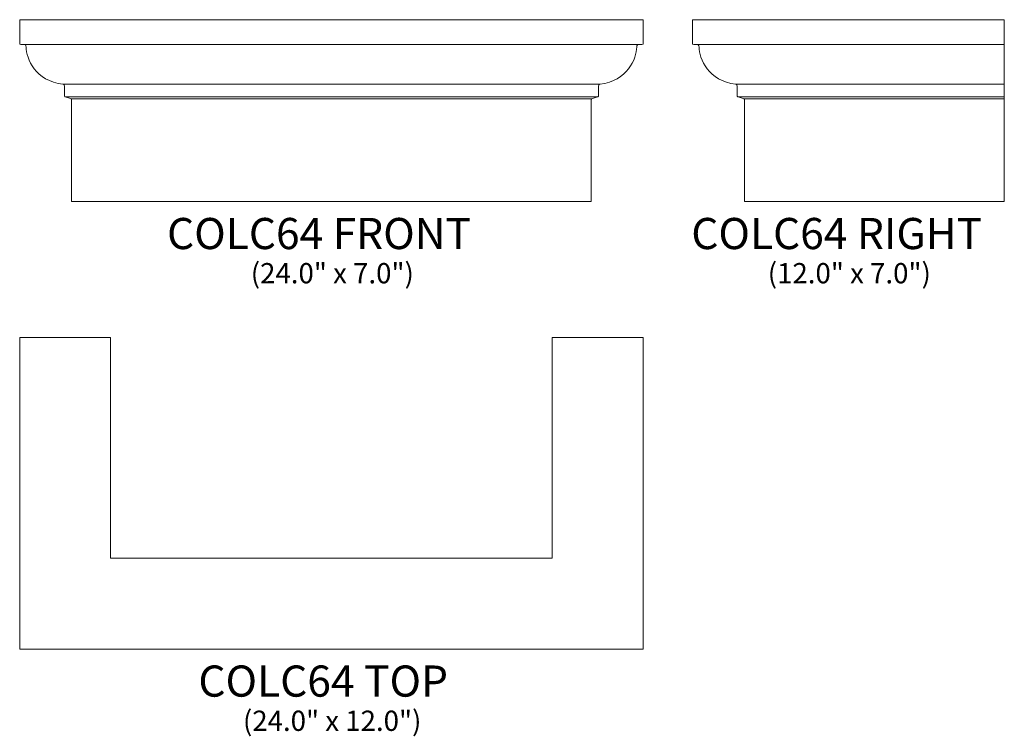
# Model space of a CAD drawing. Units: inches. Extents: x 19.5 to 57.4, y -17.5 to 10.1.
import ezdxf

# ---------------------------------------------------------------- set-up
doc = ezdxf.new("R2010")
doc.units = ezdxf.units.IN
doc.header["$MEASUREMENT"] = 0
doc.layers.add('Layer 1', color=7, linetype='Continuous')
doc.styles.add('0', font='Arial', dxfattribs={"height": 1})
doc.styles.add('1', font='Arial', dxfattribs={"height": 1})
doc.styles.add('2', font='Arial', dxfattribs={"height": 1})

msp = doc.modelspace()

# ---------------------------------------------------------------- linework, layer by layer
at = {"layer": 'Layer 1', "lineweight": 9}
for points, knots in [([(43.461, 10.113), (43.461, 10.113), (43.461, 9.18), (43.461, 9.18), (43.461, 9.18), (43.461, 9.18), (43.461, 9.167), (43.447, 9.166), (43.447, 9.166), (43.434, 9.165), (43.273, 9.155), (43.273, 9.155), (43.273, 9.155), (43.273, 9.155), (43.211, 9.147), (43.211, 9.06), (43.211, 9.06), (43.211, 8.616), (42.853, 7.753), (41.794, 7.628), (41.794, 7.628), (41.757, 7.623), (41.743, 7.592), (41.743, 7.543), (41.743, 7.543), (41.743, 7.495), (41.743, 7.18), (41.743, 7.18), (41.743, 7.18), (41.743, 7.18), (41.745, 7.154), (41.719, 7.146), (41.719, 7.146), (41.693, 7.138), (41.477, 7.064), (41.477, 7.064), (41.477, 7.064), (41.477, 7.064), (41.461, 7.061), (41.461, 7.034), (41.461, 7.034), (41.461, 7.007), (41.461, 3.113), (41.461, 3.113), (41.461, 3.113), (41.461, 3.113), (40.461, 3.113), (40.461, 3.113), (40.461, 3.113), (40.461, 3.113), (22.461, 3.113), (22.461, 3.113), (22.461, 3.113), (22.461, 3.113), (21.461, 3.113), (21.461, 3.113), (21.461, 3.113), (21.461, 3.113), (21.461, 7.007), (21.461, 7.034), (21.461, 7.034), (21.461, 7.061), (21.445, 7.064), (21.445, 7.064), (21.445, 7.064), (21.445, 7.064), (21.229, 7.138), (21.203, 7.146), (21.203, 7.146), (21.177, 7.154), (21.18, 7.18), (21.18, 7.18), (21.18, 7.18), (21.18, 7.18), (21.18, 7.495), (21.18, 7.543), (21.18, 7.543), (21.18, 7.592), (21.165, 7.623), (21.128, 7.628), (21.128, 7.628), (20.069, 7.753), (19.711, 8.616), (19.711, 9.06), (19.711, 9.06), (19.711, 9.147), (19.649, 9.155), (19.649, 9.155), (19.649, 9.155), (19.649, 9.155), (19.488, 9.165), (19.475, 9.166), (19.475, 9.166), (19.461, 9.167), (19.461, 9.18), (19.461, 9.18), (19.461, 9.18), (19.461, 9.18), (19.461, 10.113), (19.461, 10.113), (19.461, 10.113), (19.461, 10.113), (43.461, 10.113), (43.461, 10.113)], [0, 0, 0, 0, 0.038462, 0.038462, 0.038462, 0.038462, 0.076923, 0.076923, 0.076923, 0.076923, 0.115385, 0.115385, 0.115385, 0.115385, 0.153846, 0.153846, 0.153846, 0.153846, 0.192308, 0.192308, 0.192308, 0.192308, 0.230769, 0.230769, 0.230769, 0.230769, 0.269231, 0.269231, 0.269231, 0.269231, 0.307692, 0.307692, 0.307692, 0.307692, 0.346154, 0.346154, 0.346154, 0.346154, 0.384615, 0.384615, 0.384615, 0.384615, 0.423077, 0.423077, 0.423077, 0.423077, 0.461538, 0.461538, 0.461538, 0.461538, 0.5, 0.5, 0.5, 0.5, 0.538462, 0.538462, 0.538462, 0.538462, 0.576923, 0.576923, 0.576923, 0.576923, 0.615385, 0.615385, 0.615385, 0.615385, 0.653846, 0.653846, 0.653846, 0.653846, 0.692308, 0.692308, 0.692308, 0.692308, 0.730769, 0.730769, 0.730769, 0.730769, 0.769231, 0.769231, 0.769231, 0.769231, 0.807692, 0.807692, 0.807692, 0.807692, 0.846154, 0.846154, 0.846154, 0.846154, 0.884615, 0.884615, 0.884615, 0.884615, 0.923077, 0.923077, 0.923077, 0.923077, 0.961538, 0.961538, 0.961538, 0.961538, 1, 1, 1, 1]), ([(57.362, 10.113), (57.362, 10.113), (45.362, 10.113), (45.362, 10.113), (45.362, 10.113), (45.362, 10.113), (45.362, 9.18), (45.362, 9.18), (45.362, 9.18), (45.362, 9.18), (45.362, 9.167), (45.376, 9.166), (45.376, 9.166), (45.389, 9.165), (45.55, 9.155), (45.55, 9.155), (45.55, 9.155), (45.55, 9.155), (45.612, 9.147), (45.612, 9.06), (45.612, 9.06), (45.612, 8.616), (45.971, 7.753), (47.029, 7.628), (47.029, 7.628), (47.066, 7.623), (47.081, 7.592), (47.081, 7.543), (47.081, 7.543), (47.081, 7.495), (47.081, 7.18), (47.081, 7.18), (47.081, 7.18), (47.081, 7.18), (47.078, 7.154), (47.104, 7.146), (47.104, 7.146), (47.13, 7.138), (47.346, 7.064), (47.346, 7.064), (47.346, 7.064), (47.346, 7.064), (47.362, 7.061), (47.362, 7.034), (47.362, 7.034), (47.362, 7.007), (47.362, 3.113), (47.362, 3.113), (47.362, 3.113), (47.362, 3.113), (48.362, 3.113), (48.362, 3.113), (48.362, 3.113), (48.362, 3.113), (57.362, 3.113), (57.362, 3.113), (57.362, 3.113), (57.362, 3.113), (57.362, 10.113), (57.362, 10.113)], [0, 0, 0, 0, 0.066667, 0.066667, 0.066667, 0.066667, 0.133333, 0.133333, 0.133333, 0.133333, 0.2, 0.2, 0.2, 0.2, 0.266667, 0.266667, 0.266667, 0.266667, 0.333333, 0.333333, 0.333333, 0.333333, 0.4, 0.4, 0.4, 0.4, 0.466667, 0.466667, 0.466667, 0.466667, 0.533333, 0.533333, 0.533333, 0.533333, 0.6, 0.6, 0.6, 0.6, 0.666667, 0.666667, 0.666667, 0.666667, 0.733333, 0.733333, 0.733333, 0.733333, 0.8, 0.8, 0.8, 0.8, 0.866667, 0.866667, 0.866667, 0.866667, 0.933333, 0.933333, 0.933333, 0.933333, 1, 1, 1, 1])]:
    msp.add_open_spline(points, degree=3, knots=knots, dxfattribs=at)
for points in [[(43.272, 9.155), (43.272, 9.155), (19.65, 9.155), (19.65, 9.155)], [(57.362, 9.155), (57.362, 9.155), (45.551, 9.155), (45.551, 9.155)], [(41.794, 7.628), (41.794, 7.628), (21.129, 7.628), (21.129, 7.628)], [(57.362, 7.628), (57.362, 7.628), (47.03, 7.628), (47.03, 7.628)], [(41.719, 7.146), (41.719, 7.146), (21.203, 7.146), (21.203, 7.146)], [(41.476, 7.064), (41.476, 7.064), (21.445, 7.064), (21.445, 7.064)], [(57.362, 7.146), (57.362, 7.146), (47.104, 7.146), (47.104, 7.146)], [(57.362, 7.064), (57.362, 7.064), (47.347, 7.064), (47.347, 7.064)]]:
    msp.add_open_spline(points, degree=3, dxfattribs=at)
at = {"layer": 'Layer 1', "color": 250, "lineweight": 9}
msp.add_open_spline([(19.461, -2.116), (19.461, -2.116), (19.461, -14.116), (19.461, -14.116), (19.461, -14.116), (19.461, -14.116), (43.461, -14.116), (43.461, -14.116), (43.461, -14.116), (43.461, -14.116), (43.461, -2.116), (43.461, -2.116), (43.461, -2.116), (43.461, -2.116), (39.961, -2.116), (39.961, -2.116), (39.961, -2.116), (39.961, -2.116), (39.961, -10.616), (39.961, -10.616), (39.961, -10.616), (39.961, -10.616), (22.961, -10.616), (22.961, -10.616), (22.961, -10.616), (22.961, -10.616), (22.961, -2.116), (22.961, -2.116), (22.961, -2.116), (22.961, -2.116), (19.461, -2.116), (19.461, -2.116)], degree=3, knots=[0, 0, 0, 0, 0.125, 0.125, 0.125, 0.125, 0.25, 0.25, 0.25, 0.25, 0.375, 0.375, 0.375, 0.375, 0.5, 0.5, 0.5, 0.5, 0.625, 0.625, 0.625, 0.625, 0.75, 0.75, 0.75, 0.75, 0.875, 0.875, 0.875, 0.875, 1, 1, 1, 1], dxfattribs=at)

# ---------------------------------------------------------------- texts
at = {"layer": 'Layer 1', "color": 250, "oblique": 0}
for s, height, style, p in [('COLC64 FRONT', 1.2, '1', (25.134, 1.281)), ('COLC64 RIGHT', 1.2, '0', (45.313, 1.281)), ('(24.0" x 7.0")', 0.78, '0', (28.356, -0.036)), ('(12.0" x 7.0")', 0.78, '0', (48.257, -0.036)), ('COLC64 TOP', 1.2, '2', (26.34, -15.947)), ('(24.0" x 12.0")', 0.78, '0', (28.055, -17.265))]:
    msp.add_text(s, height=height, dxfattribs=dict(at, style=style)).set_placement(p)

doc.saveas('drawing.dxf')
